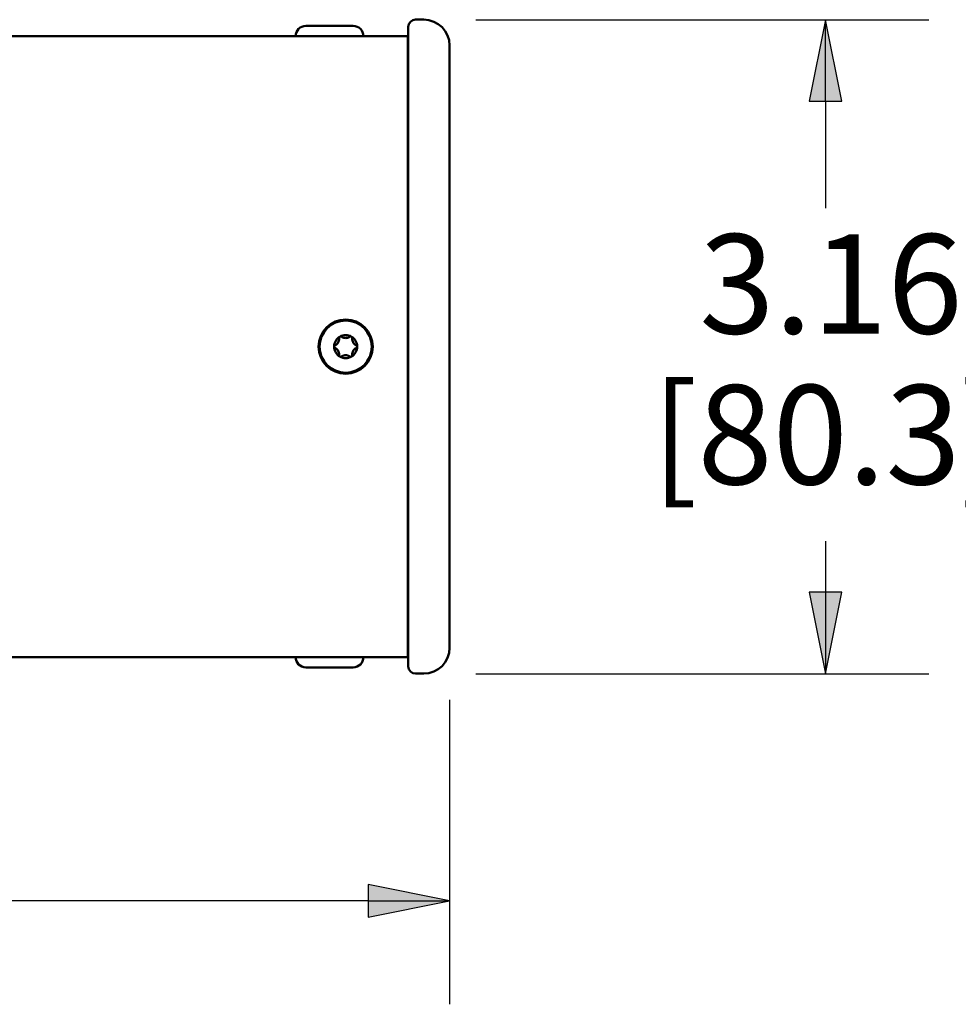
# Model space of a CAD drawing. Units: inches. Extents: x 0.3 to 16.7, y 0.3 to 10.7.
# Drawn here: x 6.1 to 7.3, y 6.2 to 7.4 of the extents above; entities that cross this region are included whole.
import ezdxf

# ---------------------------------------------------------------- set-up
doc = ezdxf.new("R2010")
doc.units = ezdxf.units.IN
doc.header["$MEASUREMENT"] = 0
doc.layers.add('Dimension (ANSI)', color=7, linetype='Continuous', lineweight=25)
doc.layers.add('Visible (ANSI)', color=7, linetype='Continuous', lineweight=50)
doc.layers.add('Viewport1ForCustomObjects_0', color=7, linetype='Continuous')
doc.layers.add('Viewport2ForCustomObjects_0', color=7, linetype='Continuous')
doc.styles.get("Standard").update_dxf_attribs({"font": 'tahoma.ttf'})

# ---------------------------------------------------------------- blocks, each defined once
blk = doc.blocks.new('CustomObjectsInViewport2_0')
at = {"layer": 'Visible (ANSI)'}
for p, q in [((-10001.1486, -10001.0236), (-10001.1886, -10001.0236)), ((-10001.7181, -10001.0536), (-10001.4901, -10001.0536)), ((-10001.2236, -10001.1486), (-10001.2236, -10001.0586)), ((-10001.2261, -10001.1036), (-10009.2261, -10001.1036)), ((-10001.2261, -10001.1036), (-10001.2236, -10001.1036)), ((-10001.2261, -10001.1178), (-10001.2261, -10001.1036)), ((-10001.2261, -10001.1178), (-10001.2261, -10001.131)), ((-10001.2261, -10004.0762), (-10001.2261, -10001.131)), ((-10001.2236, -10001.1486), (-10001.2236, -10004.0586)), ((-10001.0236, -10004.0586), (-10001.0236, -10001.1486)), ((-10001.2236, -10004.1486), (-10001.2236, -10004.0586)), ((-10001.2261, -10004.1036), (-10009.2261, -10004.1036)), ((-10001.2261, -10004.0762), (-10001.2261, -10004.0895)), ((-10001.2261, -10004.1036), (-10001.2261, -10004.0895)), ((-10001.2261, -10004.1036), (-10001.2236, -10004.1036)), ((-10001.4901, -10004.1536), (-10001.7181, -10004.1536)), ((-10001.1486, -10004.1836), (-10001.1886, -10004.1836))]:
    blk.add_line(p, q, dxfattribs=at)
for radius in [0.131, 0.126]:
    blk.add_circle((-10001.5261, -10002.6036), radius, dxfattribs=at)
for centre, radius, start, end in [((-10001.1886, -10001.0586), 0.035, 90, 180), ((-10001.1486, -10001.1486), 0.125, 0, 90), ((-10001.5261, -10002.6036), 0.0555, 120, 180), ((-10001.5261, -10002.6036), 0.0555, 60, 120), ((-10001.5261, -10002.6036), 0.0555, 0, 60), ((-10001.5261, -10002.6036), 0.0555, 180, 240), ((-10001.5261, -10002.6036), 0.0555, 300, 0), ((-10001.5261, -10002.6036), 0.0555, 240, 300), ((-10001.1486, -10004.0586), 0.125, 270, 0)]:
    blk.add_arc(centre, radius, start, end, dxfattribs=at)
at = {"layer": 'Visible (ANSI)', "extrusion": (0, 0, -1)}
for centre, radius, start, end in [((10001.7181, -10001.1036), 0.05, 0, 90), ((10001.4901, -10001.1036), 0.05, 90, 180), ((10001.7181, -10004.1036), 0.05, 270, 0), ((10001.4901, -10004.1036), 0.05, 180, 270), ((10001.1886, -10004.1486), 0.035, 270, 0)]:
    blk.add_arc(centre, radius, start, end, dxfattribs=at)
at = {"layer": 'Visible (ANSI)'}
for points in [[(-10001.2236, -10001.145), (-10001.2252, -10001.14), (-10001.2261, -10001.1353), (-10001.2261, -10001.131)], [(-10001.2261, -10004.0762), (-10001.2261, -10004.0719), (-10001.2252, -10004.0672), (-10001.2236, -10004.0623)]]:
    blk.add_open_spline(points, degree=3, dxfattribs=at)
for points, knots in [([(-10001.5572, -10002.5617), (-10001.5571, -10002.5632), (-10001.5571, -10002.5647), (-10001.5573, -10002.5686), (-10001.5578, -10002.5714), (-10001.5594, -10002.5772), (-10001.5606, -10002.5801), (-10001.5637, -10002.5855), (-10001.5656, -10002.588), (-10001.5698, -10002.5923), (-10001.572, -10002.5941), (-10001.5753, -10002.5963), (-10001.5766, -10002.597), (-10001.5779, -10002.5977)], [0.0611087, 0.0611087, 0.0611087, 0.0611087, 0.075042, 0.075042, 0.0985368, 0.0985368, 0.1220316, 0.1220316, 0.1455264, 0.1455264, 0.1690212, 0.1690212, 0.1829544, 0.1829544, 0.1829544, 0.1829544]), ([(-10001.5539, -10002.5556), (-10001.5543, -10002.5558), (-10001.5547, -10002.5561), (-10001.5554, -10002.5568), (-10001.5558, -10002.5572), (-10001.5566, -10002.5584), (-10001.5569, -10002.5592), (-10001.5572, -10002.5606), (-10001.5572, -10002.5612), (-10001.5572, -10002.5617)], [0.03368246, 0.03368246, 0.03368246, 0.03368246, 0.0374808, 0.0374808, 0.04127915, 0.04127915, 0.04887584, 0.04887584, 0.05411737, 0.05411737, 0.05411737, 0.05411737]), ([(-10001.5469, -10002.5558), (-10001.5473, -10002.5555), (-10001.5478, -10002.5552), (-10001.5492, -10002.5548), (-10001.5501, -10002.5546), (-10001.5515, -10002.5547), (-10001.552, -10002.5548), (-10001.553, -10002.5551), (-10001.5534, -10002.5553), (-10001.5539, -10002.5556)], [0.01324755, 0.01324755, 0.01324755, 0.01324755, 0.01848908, 0.01848908, 0.02608577, 0.02608577, 0.02988411, 0.02988411, 0.03368246, 0.03368246, 0.03368246, 0.03368246]), ([(-10001.5469, -10002.5558), (-10001.5456, -10002.5566), (-10001.5444, -10002.5573), (-10001.5408, -10002.5591), (-10001.5382, -10002.5601), (-10001.5324, -10002.5616), (-10001.5292, -10002.562), (-10001.523, -10002.562), (-10001.5199, -10002.5616), (-10001.5141, -10002.5601), (-10001.5114, -10002.5591), (-10001.5079, -10002.5573), (-10001.5066, -10002.5566), (-10001.5054, -10002.5558)], [-0.1829544, -0.1829544, -0.1829544, -0.1829544, -0.1690212, -0.1690212, -0.1455264, -0.1455264, -0.1220316, -0.1220316, -0.0985368, -0.0985368, -0.075042, -0.075042, -0.0611087, -0.0611087, -0.0611087, -0.0611087]), ([(-10001.4984, -10002.5556), (-10001.4988, -10002.5553), (-10001.4993, -10002.5551), (-10001.5002, -10002.5548), (-10001.5007, -10002.5547), (-10001.5022, -10002.5546), (-10001.5031, -10002.5548), (-10001.5044, -10002.5552), (-10001.5049, -10002.5555), (-10001.5054, -10002.5558)], [0.03368246, 0.03368246, 0.03368246, 0.03368246, 0.0374808, 0.0374808, 0.04127915, 0.04127915, 0.04887584, 0.04887584, 0.05411737, 0.05411737, 0.05411737, 0.05411737]), ([(-10001.4951, -10002.5617), (-10001.495, -10002.5612), (-10001.4951, -10002.5606), (-10001.4953, -10002.5592), (-10001.4957, -10002.5584), (-10001.4965, -10002.5572), (-10001.4968, -10002.5568), (-10001.4975, -10002.5561), (-10001.4979, -10002.5558), (-10001.4984, -10002.5556)], [0.01324755, 0.01324755, 0.01324755, 0.01324755, 0.01848908, 0.01848908, 0.02608577, 0.02608577, 0.02988411, 0.02988411, 0.03368246, 0.03368246, 0.03368246, 0.03368246]), ([(-10001.4743, -10002.5977), (-10001.4756, -10002.597), (-10001.4769, -10002.5963), (-10001.4802, -10002.5941), (-10001.4824, -10002.5923), (-10001.4866, -10002.588), (-10001.4885, -10002.5855), (-10001.4916, -10002.5801), (-10001.4929, -10002.5772), (-10001.4945, -10002.5714), (-10001.4949, -10002.5686), (-10001.4951, -10002.5647), (-10001.4951, -10002.5632), (-10001.4951, -10002.5617)], [0.0611087, 0.0611087, 0.0611087, 0.0611087, 0.075042, 0.075042, 0.0985368, 0.0985368, 0.1220316, 0.1220316, 0.1455264, 0.1455264, 0.1690212, 0.1690212, 0.1829544, 0.1829544, 0.1829544, 0.1829544]), ([(-10001.5779, -10002.5977), (-10001.5784, -10002.5979), (-10001.5789, -10002.5982), (-10001.58, -10002.5991), (-10001.5806, -10002.5999), (-10001.5812, -10002.6012), (-10001.5813, -10002.6017), (-10001.5816, -10002.6026), (-10001.5816, -10002.6031), (-10001.5816, -10002.6036)], [0.01324755, 0.01324755, 0.01324755, 0.01324755, 0.01848908, 0.01848908, 0.02608577, 0.02608577, 0.02988411, 0.02988411, 0.03368246, 0.03368246, 0.03368246, 0.03368246]), ([(-10001.5816, -10002.6036), (-10001.5816, -10002.6041), (-10001.5816, -10002.6046), (-10001.5813, -10002.6056), (-10001.5812, -10002.6061), (-10001.5806, -10002.6074), (-10001.58, -10002.6081), (-10001.5789, -10002.609), (-10001.5784, -10002.6093), (-10001.5779, -10002.6096)], [0.03368246, 0.03368246, 0.03368246, 0.03368246, 0.0374808, 0.0374808, 0.04127915, 0.04127915, 0.04887584, 0.04887584, 0.05411737, 0.05411737, 0.05411737, 0.05411737]), ([(-10001.5779, -10002.6096), (-10001.5766, -10002.6102), (-10001.5753, -10002.611), (-10001.572, -10002.6131), (-10001.5698, -10002.6149), (-10001.5656, -10002.6192), (-10001.5637, -10002.6218), (-10001.5606, -10002.6271), (-10001.5594, -10002.63), (-10001.5578, -10002.6358), (-10001.5573, -10002.6386), (-10001.5571, -10002.6426), (-10001.5571, -10002.6441), (-10001.5572, -10002.6455)], [0.0611087, 0.0611087, 0.0611087, 0.0611087, 0.075042, 0.075042, 0.0985368, 0.0985368, 0.1220316, 0.1220316, 0.1455264, 0.1455264, 0.1690212, 0.1690212, 0.1829544, 0.1829544, 0.1829544, 0.1829544]), ([(-10001.4951, -10002.6455), (-10001.4951, -10002.6441), (-10001.4951, -10002.6426), (-10001.4949, -10002.6386), (-10001.4945, -10002.6358), (-10001.4929, -10002.63), (-10001.4916, -10002.6271), (-10001.4885, -10002.6218), (-10001.4866, -10002.6192), (-10001.4824, -10002.6149), (-10001.4802, -10002.6131), (-10001.4769, -10002.611), (-10001.4756, -10002.6102), (-10001.4743, -10002.6096)], [0.0611087, 0.0611087, 0.0611087, 0.0611087, 0.075042, 0.075042, 0.0985368, 0.0985368, 0.1220316, 0.1220316, 0.1455264, 0.1455264, 0.1690212, 0.1690212, 0.1829544, 0.1829544, 0.1829544, 0.1829544]), ([(-10001.4706, -10002.6036), (-10001.4706, -10002.6031), (-10001.4707, -10002.6026), (-10001.4709, -10002.6017), (-10001.4711, -10002.6012), (-10001.4717, -10002.5999), (-10001.4723, -10002.5991), (-10001.4733, -10002.5982), (-10001.4738, -10002.5979), (-10001.4743, -10002.5977)], [0.03368246, 0.03368246, 0.03368246, 0.03368246, 0.0374808, 0.0374808, 0.04127915, 0.04127915, 0.04887584, 0.04887584, 0.05411737, 0.05411737, 0.05411737, 0.05411737]), ([(-10001.4743, -10002.6096), (-10001.4738, -10002.6093), (-10001.4733, -10002.609), (-10001.4723, -10002.6081), (-10001.4717, -10002.6074), (-10001.4711, -10002.6061), (-10001.4709, -10002.6056), (-10001.4707, -10002.6046), (-10001.4706, -10002.6041), (-10001.4706, -10002.6036)], [0.01324755, 0.01324755, 0.01324755, 0.01324755, 0.01848908, 0.01848908, 0.02608577, 0.02608577, 0.02988411, 0.02988411, 0.03368246, 0.03368246, 0.03368246, 0.03368246]), ([(-10001.5572, -10002.6455), (-10001.5572, -10002.6461), (-10001.5572, -10002.6466), (-10001.5569, -10002.648), (-10001.5566, -10002.6489), (-10001.5558, -10002.6501), (-10001.5554, -10002.6505), (-10001.5547, -10002.6511), (-10001.5543, -10002.6514), (-10001.5539, -10002.6517)], [0.01324755, 0.01324755, 0.01324755, 0.01324755, 0.01848908, 0.01848908, 0.02608577, 0.02608577, 0.02988411, 0.02988411, 0.03368246, 0.03368246, 0.03368246, 0.03368246]), ([(-10001.5539, -10002.6517), (-10001.5534, -10002.6519), (-10001.553, -10002.6521), (-10001.552, -10002.6524), (-10001.5515, -10002.6525), (-10001.5501, -10002.6526), (-10001.5492, -10002.6525), (-10001.5478, -10002.652), (-10001.5473, -10002.6518), (-10001.5469, -10002.6515)], [0.03368246, 0.03368246, 0.03368246, 0.03368246, 0.0374808, 0.0374808, 0.04127915, 0.04127915, 0.04887584, 0.04887584, 0.05411737, 0.05411737, 0.05411737, 0.05411737]), ([(-10001.5469, -10002.6515), (-10001.5456, -10002.6507), (-10001.5444, -10002.6499), (-10001.5408, -10002.6481), (-10001.5382, -10002.6471), (-10001.5324, -10002.6456), (-10001.5292, -10002.6452), (-10001.523, -10002.6452), (-10001.5199, -10002.6456), (-10001.5141, -10002.6471), (-10001.5114, -10002.6481), (-10001.5079, -10002.6499), (-10001.5066, -10002.6507), (-10001.5054, -10002.6515)], [0.0611087, 0.0611087, 0.0611087, 0.0611087, 0.075042, 0.075042, 0.0985368, 0.0985368, 0.1220316, 0.1220316, 0.1455264, 0.1455264, 0.1690212, 0.1690212, 0.1829544, 0.1829544, 0.1829544, 0.1829544]), ([(-10001.5054, -10002.6515), (-10001.5049, -10002.6518), (-10001.5044, -10002.652), (-10001.5031, -10002.6525), (-10001.5022, -10002.6526), (-10001.5007, -10002.6525), (-10001.5002, -10002.6524), (-10001.4993, -10002.6521), (-10001.4988, -10002.6519), (-10001.4984, -10002.6517)], [0.01324755, 0.01324755, 0.01324755, 0.01324755, 0.01848908, 0.01848908, 0.02608577, 0.02608577, 0.02988411, 0.02988411, 0.03368246, 0.03368246, 0.03368246, 0.03368246]), ([(-10001.4984, -10002.6517), (-10001.4979, -10002.6514), (-10001.4975, -10002.6511), (-10001.4968, -10002.6505), (-10001.4965, -10002.6501), (-10001.4957, -10002.6489), (-10001.4953, -10002.648), (-10001.4951, -10002.6466), (-10001.495, -10002.6461), (-10001.4951, -10002.6455)], [0.03368246, 0.03368246, 0.03368246, 0.03368246, 0.0374808, 0.0374808, 0.04127915, 0.04127915, 0.04887584, 0.04887584, 0.05411737, 0.05411737, 0.05411737, 0.05411737])]:
    blk.add_open_spline(points, degree=3, knots=knots, dxfattribs=at)
blk = doc.blocks.new('CustomObjectsInViewport1_0')
at = {"layer": 'Dimension (ANSI)'}
for p, q in [((6.7007, 7.3722), (7.2481, 7.3722)), ((7.1231, 7.3722), (7.1034, 7.2738)), ((7.1428, 7.2738), (7.1231, 7.3722)), ((7.1231, 7.2738), (7.1231, 7.3722)), ((7.1034, 7.2738), (7.1428, 7.2738)), ((7.1231, 7.2738), (7.1231, 7.1446)), ((7.1231, 6.7424), (7.1231, 6.6807)), ((7.1428, 6.6807), (7.1034, 6.6807)), ((7.1034, 6.6807), (7.1231, 6.5822)), ((7.1231, 6.5822), (7.1428, 6.6807)), ((7.1231, 6.6807), (7.1231, 6.5822)), ((6.7007, 6.5822), (7.2481, 6.5822)), ((6.669, 6.5505), (6.669, 6.1828)), ((6.5706, 6.3275), (6.5706, 6.2881)), ((6.669, 6.3078), (6.5706, 6.3275)), ((6.5706, 6.3078), (5.9181, 6.3078)), ((6.5706, 6.2881), (6.669, 6.3078)), ((6.5706, 6.3078), (6.669, 6.3078))]:
    blk.add_line(p, q, dxfattribs=at)
at = {"layer": 'Dimension (ANSI)', "linetype": 'Continuous'}
for points in [[(7.1231, 7.3722), (7.1428, 7.2738), (7.1034, 7.2738)], [(7.1034, 6.6807), (7.1428, 6.6807), (7.1231, 6.5822)], [(6.5706, 6.3275), (6.669, 6.3078), (6.5706, 6.3078)], [(6.5706, 6.3078), (6.669, 6.3078), (6.5706, 6.2881)]]:
    blk.add_solid(points, dxfattribs=at)
at = {"layer": 'Dimension (ANSI)', "char_height": 0.12, "attachment_point": 1}
for s, insert in [('\\fTahoma|b0|i0;\\W1.;3.16', (6.9707, 7.1131)), ('\\fTahoma|b0|i0;\\W1.;[80.3]', (6.9131, 6.9309))]:
    blk.add_mtext(s, dxfattribs=dict(at, insert=insert))

msp = doc.modelspace()

# ---------------------------------------------------------------- block references
at = {"layer": 'Viewport1ForCustomObjects_0'}
msp.add_blockref('CustomObjectsInViewport1_0', (0, 0), dxfattribs=at)
at = {"layer": 'Viewport2ForCustomObjects_0', "xscale": 0.2500000000000729, "yscale": 0.2500000000000729, "zscale": 0.2500000000000729}
msp.add_blockref('CustomObjectsInViewport2_0', (2506.9249, 2507.6282), dxfattribs=at)

doc.saveas('drawing.dxf')
